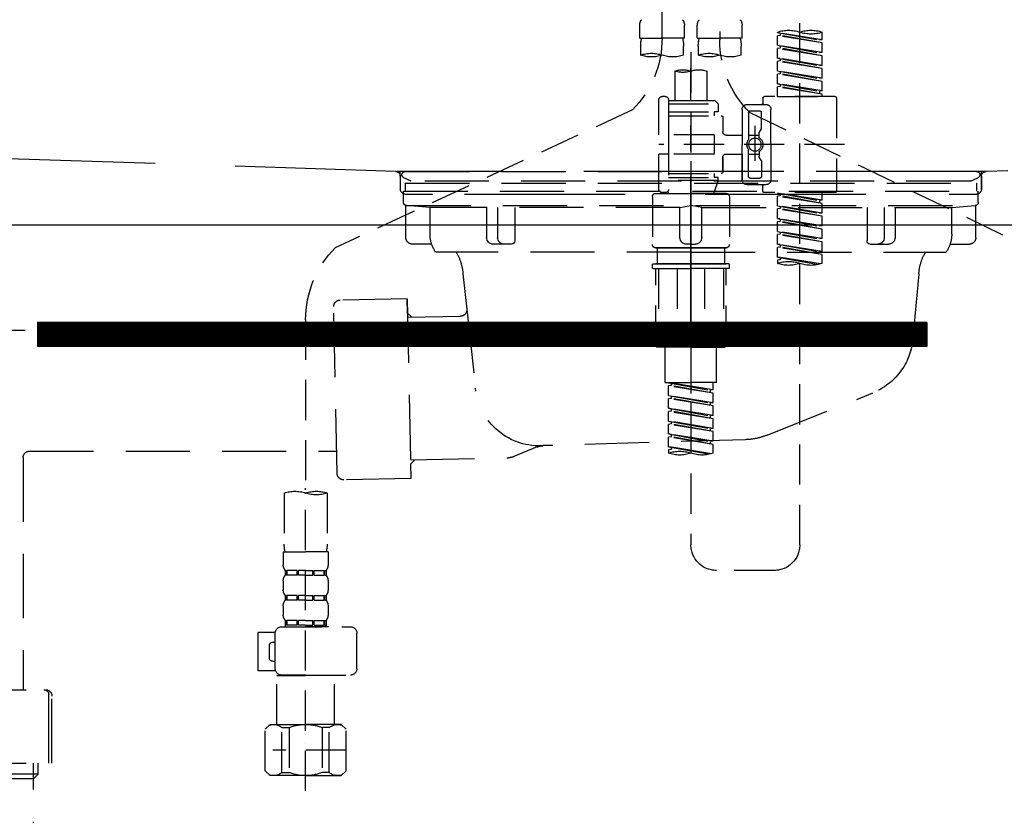
# Model space of a CAD drawing. Extents: x 55896 to 82369, y -25 to 8845.
# Drawn here: x 57779 to 58086, y 2513 to 2761 of the extents above; entities that cross this region are included whole.
import ezdxf

# ---------------------------------------------------------------- set-up
doc = ezdxf.new("R2010")
doc.units = 0
doc.header["$LTSCALE"] = 50
doc.header["$MEASUREMENT"] = 0
for name, pattern in [('CENTER', [2, 1.25, -0.25, 0.25, -0.25]), ('DASHED', [0.75, 0.5, -0.25]), ('HIDDEN', [0.375, 0.25, -0.125]), ('STYLE_01', [1.40625, 0.9375, -0.15625, 0.15625, -0.15625])]:
    doc.linetypes.add(name, pattern=pattern)
doc.layers.get('0').update_dxf_attribs({"linetype": 'CONTINUOUS'})
doc.layers.get('DEFPOINTS').update_dxf_attribs({"color": 146, "linetype": 'CONTINUOUS'})
for name, color, linetype in [('122-扉', 6, 'CONTINUOUS'), ('140-パーツ芯', 13, 'CENTER'), ('150-機器', 8, 'CONTINUOUS'), ('160-文字', 254, 'CONTINUOUS')]:
    doc.layers.add(name, color=color, linetype=linetype)
doc.styles.add('KH001', font='txt')
doc.dimstyles.new('KH1xx030', dxfattribs={"dimscale": 30, "dimtxt": 2, "dimasz": 0.6, "dimexe": 0.3, "dimexo": 1.2, "dimgap": 0.5, "dimtad": 3, "dimdec": 1, "dimdsep": 46, "dimlunit": 6, "dimtxsty": 'KH001', "dimblk": 'DOT', "dimcen": 1, "dimdle": 1, "dimclrd": 256, "dimclre": 256, "dimclrt": 256, "dimadec": 0, "dimazin": 0, "dimtfac": 1, "dimtdec": 1, "dimtix": 1, "dimtmove": 2, "dimatfit": 3, "dimldrblk": 'CLOSEDBLANK', "dimfxl": 1, "dimtolj": 1, "dimtzin": 0, "dimlwd": -1, "dimlwe": -1, "dimarcsym": 0})

# ---------------------------------------------------------------- blocks, each defined once
blk = doc.blocks.new('KHB800HL-10_S2')
at = {"layer": '140-パーツ芯', "linetype": 'STYLE_01'}
blk.add_line((0, -258.2), (0, -177.84), dxfattribs=at)
at = {"layer": '150-機器', "color": 161, "linetype": 'HIDDEN', "ltscale": 4}
for p, q in [((-398.55, -200.05), (-91.95, -209.95)), ((91.95, -209.95), (398.55, -200.05)), ((-91.95, -209.95), (-90.5, -210)), ((-91.62, -210), (91.62, -210)), ((-90.5, -211.45), (-90.5, -210)), ((-90.5, -211.45), (-90.5, -215.5)), ((-90.5, -215.5), (-90.5, -211.51)), ((91.95, -209.95), (90.5, -210)), ((90.5, -211.45), (90.5, -210)), ((90.5, -211.45), (90.5, -215.5)), ((90.5, -211.51), (90.5, -215.5)), ((-80.5, -217), (-89, -217)), ((70.5, -217), (-70.5, -217)), ((89, -217), (80.5, -217))]:
    blk.add_line(p, q, dxfattribs=at)
for centre, start, end in [((-92, -211.45), 360, 88.1498), ((92, -211.45), 91.8502, 180), ((-89, -215.5), 180, 270), ((89, -215.5), 270, 0)]:
    blk.add_arc(centre, 1.5, start, end, dxfattribs=at)
blk = doc.blocks.new('F402_S')
at = {"layer": '150-機器', "color": 13, "linetype": 'DASHED', "ltscale": 0.5}
for p, q in [((8.98, -168.36), (8.98, -49.87)), ((-8.98, -53.83), (-8.98, -168.99)), ((-33.91, -326.25), (-33.91, -88.06)), ((-15.96, -168.48), (-15.96, -164.44)), ((-1.99, -168.48), (-1.99, -164.44)), ((1.99, -168.48), (1.99, -164.44)), ((15.96, -168.48), (15.96, -164.44)), ((-40.89, -168.94), (-40.89, -166.58)), ((-40.89, -168.94), (-26.93, -166.69)), ((-40.89, -169.94), (-27.78, -167.58)), ((-40.89, -169.94), (-26.93, -167.69)), ((-26.93, -166.69), (-40.04, -169.05)), ((-27.78, -166.84), (-27.78, -167.58)), ((-27.78, -167.58), (-26.93, -167.69)), ((-27.78, -167.58), (-26.93, -167.69)), ((-27.78, -167.58), (-26.93, -167.69)), ((-26.93, -166.69), (-26.93, -166.58)), ((-26.93, -170.68), (-26.93, -167.69)), ((-26.93, -170.68), (-26.93, -167.69)), ((-15.96, -168.48), (-8.98, -168.48)), ((-1.99, -168.48), (-8.98, -168.48)), ((1.99, -168.48), (8.98, -168.48)), ((15.96, -168.48), (8.98, -168.48)), ((-40.89, -168.94), (-40.04, -169.05)), ((-40.89, -172.93), (-40.89, -169.94)), ((-40.89, -172.93), (-26.93, -170.68)), ((-40.89, -173.93), (-27.78, -171.57)), ((-40.89, -173.93), (-26.93, -171.68)), ((-26.93, -170.68), (-40.04, -173.04)), ((-27.78, -170.83), (-27.78, -171.57)), ((-27.78, -170.83), (-27.78, -171.57)), ((-27.78, -171.57), (-26.93, -171.68)), ((-27.78, -171.57), (-26.93, -171.68)), ((-26.93, -174.67), (-26.93, -171.68)), ((-26.93, -174.67), (-26.93, -171.68)), ((-15.66, -173.73), (-15.66, -170.91)), ((-2.29, -170.91), (-2.29, -173.73)), ((2.29, -173.73), (2.29, -170.91)), ((15.66, -170.91), (15.66, -173.73)), ((-40.89, -172.93), (-40.04, -173.04)), ((-40.89, -176.92), (-40.89, -173.93)), ((-40.89, -176.92), (-26.93, -174.67)), ((-26.93, -174.67), (-40.04, -177.03)), ((-27.78, -174.8), (-27.78, -175.56)), ((-27.73, -174.8), (-26.93, -174.67)), ((0, -172.84), (0, -326.25)), ((-40.89, -177.92), (-27.78, -175.56)), ((-40.89, -177.92), (-26.93, -175.67)), ((-40.89, -176.92), (-40.04, -177.03)), ((-27.78, -174.82), (-27.78, -175.56)), ((-27.78, -174.82), (-27.78, -175.56)), ((-27.78, -175.56), (-26.93, -175.67)), ((-27.78, -175.56), (-26.93, -175.67)), ((-27.78, -175.56), (-26.93, -175.67)), ((-26.93, -178.66), (-26.93, -175.67)), ((-26.93, -178.66), (-26.93, -175.67)), ((-40.89, -180.91), (-40.89, -177.92)), ((-40.89, -180.91), (-26.93, -178.66)), ((-40.89, -181.91), (-27.78, -179.55)), ((-40.89, -181.91), (-26.93, -179.65)), ((-40.89, -180.91), (-40.04, -181.02)), ((-26.93, -178.66), (-40.04, -181.02)), ((-27.78, -178.81), (-27.78, -179.55)), ((-27.78, -178.81), (-27.78, -179.55)), ((-27.78, -179.55), (-26.93, -179.65)), ((-27.78, -179.55), (-26.93, -179.65)), ((-26.93, -182.65), (-26.93, -179.65)), ((-26.93, -182.65), (-26.93, -179.65)), ((-4.99, -178.69), (-4.99, -187.88)), ((4.99, -178.69), (4.99, -187.88)), ((-40.89, -184.9), (-40.89, -181.91)), ((-40.89, -184.9), (-26.93, -182.65)), ((-40.89, -185.9), (-27.78, -183.54)), ((-40.89, -185.9), (-26.93, -183.64)), ((-26.93, -182.65), (-40.04, -185)), ((-27.78, -182.78), (-27.78, -183.54)), ((-27.78, -182.8), (-27.78, -183.54)), ((-27.78, -182.8), (-27.78, -183.54)), ((-27.78, -183.54), (-26.93, -183.64)), ((-27.78, -183.54), (-26.93, -183.64)), ((-27.73, -182.78), (-26.93, -182.65)), ((-26.93, -186.64), (-26.93, -183.64)), ((-26.93, -186.64), (-26.93, -183.64)), ((-44.88, -186.64), (-22.94, -186.64)), ((-40.89, -184.9), (-40.04, -185)), ((-40.89, -186.64), (-40.89, -185.9)), ((-26.93, -186.64), (-40.89, -186.64)), ((-40.04, -185), (-40.04, -185.75)), ((7.98, -186.64), (8.98, -186.64)), ((-45.38, -187.13), (-45.38, -216.06)), ((-17.45, -189.13), (-23.44, -189.13)), ((-22.44, -187.13), (-22.44, -188.63)), ((-7.48, -187.88), (-8.48, -188.88)), ((6.98, -188.88), (-8.48, -188.88)), ((-8.48, -188.88), (-8.48, -191.37)), ((-4.99, -187.88), (-7.48, -187.88)), ((-4.99, -188.68), (-5.04, -188.68)), ((6.98, -187.88), (-4.99, -187.88)), ((6.98, -187.63), (6.98, -187.88)), ((6.98, -187.88), (6.98, -198.6)), ((9.97, -198.6), (9.97, -187.63)), ((-18.32, -191.56), (-105.43, -233.7)), ((-24.93, -201.6), (-24.93, -190.63)), ((-21.94, -196.48), (-21.94, -191.62)), ((-18.45, -191.12), (-21.44, -191.12)), ((-17.95, -191.62), (-17.95, -199.92)), ((-15.96, -190.63), (-15.96, -201.6)), ((-9.97, -193.12), (-9.97, -197.66)), ((6.98, -192.62), (-9.47, -192.62)), ((-8.48, -191.37), (-7.23, -191.37)), ((-7.23, -191.37), (-7.23, -192.62)), ((6.98, -191.37), (-7.23, -191.37)), ((18.19, -190.79), (110.79, -233.73)), ((-19.95, -195.73), (-19.95, -206.68)), ((-21.87, -196.73), (-21.31, -197.7)), ((-21.24, -199.2), (-21.24, -197.95)), ((-17.95, -198.65), (-21.24, -198.64)), ((-19.95, -196.61), (-19.95, -206.58)), ((-10.97, -198.65), (-15.96, -198.65)), ((-7.23, -198.6), (-7.23, -204.59)), ((-7.23, -198.6), (9.97, -198.6)), ((6.98, -198.6), (6.98, -215.74)), ((-47.83, -201.6), (9.97, -201.6)), ((-24.93, -201.6), (-24.93, -212.57)), ((-15.96, -212.57), (-15.96, -201.6)), ((-21.24, -204), (-21.24, -205.24)), ((-17.95, -204.55), (-21.24, -204.55)), ((-17.95, -211.57), (-17.95, -203.27)), ((-10.97, -204.54), (-15.96, -204.54)), ((-15.96, -204.54), (-15.96, -212.57)), ((-7.23, -204.59), (9.97, -204.59)), ((7.23, -204.59), (9.97, -204.59)), ((9.97, -215.56), (9.97, -204.59)), ((-21.94, -206.72), (-21.94, -211.57)), ((-21.87, -206.47), (-21.31, -205.49)), ((-9.97, -205.54), (-9.97, -210.07)), ((-9.97, -210.07), (-9.97, -205.54)), ((6.98, -210.57), (-9.47, -210.57)), ((-7.23, -210.57), (-7.23, -211.82)), ((-17.45, -214.06), (-23.44, -214.06)), ((-22.44, -216.06), (-22.44, -214.56)), ((-17.45, -214.06), (-21.94, -214.06)), ((-18.45, -212.07), (-21.44, -212.07)), ((-8.48, -211.82), (-7.23, -211.82)), ((-8.48, -212.82), (-8.48, -211.82)), ((-8.48, -212.82), (6.98, -212.82)), ((-8.48, -212.82), (-6.99, -216.81)), ((6.98, -211.82), (-7.23, -211.82)), ((-44.88, -216.56), (-22.94, -216.56)), ((-40.89, -218.92), (-40.89, -216.56)), ((-40.89, -218.92), (-26.93, -216.67)), ((-40.89, -219.92), (-27.78, -217.56)), ((-40.89, -219.92), (-26.93, -217.66)), ((-26.93, -216.67), (-40.04, -219.02)), ((-27.78, -216.82), (-27.78, -217.56)), ((-27.78, -217.56), (-26.93, -217.66)), ((-27.78, -217.56), (-26.93, -217.66)), ((-27.78, -217.56), (-26.93, -217.66)), ((-26.93, -220.66), (-26.93, -217.66)), ((-26.93, -220.66), (-26.93, -217.66)), ((-10.97, -216.81), (0, -216.81)), ((6.99, -216.81), (-6.99, -216.81)), ((10.97, -216.81), (0, -216.81)), ((7.21, -216.2), (6.99, -216.81)), ((7.98, -216.56), (8.98, -216.56)), ((-40.89, -218.92), (-40.04, -219.02)), ((-40.89, -222.91), (-40.89, -219.92)), ((-40.89, -222.91), (-26.93, -220.66)), ((-40.04, -219.02), (-40.04, -219.77)), ((-26.93, -220.66), (-40.04, -223.01)), ((-27.78, -220.81), (-27.78, -221.55)), ((-27.78, -220.81), (-27.78, -221.55)), ((-11.97, -217.8), (-11.97, -232.76)), ((11.97, -217.8), (11.97, -232.76)), ((-40.89, -223.91), (-27.78, -221.55)), ((-40.89, -223.91), (-26.93, -221.65)), ((-40.89, -222.91), (-40.04, -223.01)), ((-27.78, -221.55), (-26.93, -221.65)), ((-27.78, -221.55), (-26.93, -221.65)), ((-26.93, -224.65), (-26.93, -221.65)), ((-26.93, -224.65), (-26.93, -221.65)), ((-40.89, -226.9), (-40.89, -223.91)), ((-40.89, -226.9), (-26.93, -224.65)), ((-40.89, -227.9), (-27.78, -225.54)), ((-40.89, -227.9), (-26.93, -225.64)), ((-40.89, -226.9), (-40.04, -227)), ((-26.93, -224.65), (-40.04, -227)), ((-27.78, -224.78), (-27.78, -225.54)), ((-27.78, -224.8), (-27.78, -225.54)), ((-27.78, -224.8), (-27.78, -225.54)), ((-27.78, -225.54), (-26.93, -225.64)), ((-27.78, -225.54), (-26.93, -225.64)), ((-27.78, -225.54), (-26.93, -225.64)), ((-27.73, -224.77), (-26.93, -224.65)), ((-26.93, -228.64), (-26.93, -225.64)), ((-26.93, -228.64), (-26.93, -225.64)), ((-40.89, -230.89), (-40.89, -227.9)), ((-40.89, -230.89), (-26.93, -228.64)), ((-40.89, -231.88), (-27.78, -229.53)), ((-40.89, -231.88), (-26.93, -229.63)), ((-26.93, -228.64), (-40.04, -230.99)), ((-27.78, -228.79), (-27.78, -229.53)), ((-27.78, -228.79), (-27.78, -229.53)), ((-27.78, -229.53), (-26.93, -229.63)), ((-27.78, -229.53), (-26.93, -229.63)), ((-26.93, -232.62), (-26.93, -229.63)), ((-26.93, -232.62), (-26.93, -229.63)), ((-40.89, -230.89), (-40.04, -230.99)), ((-40.89, -234.88), (-40.89, -231.88)), ((-40.89, -234.88), (-26.93, -232.62)), ((-26.93, -232.62), (-40.04, -234.98)), ((-27.78, -232.76), (-27.78, -233.52)), ((-27.78, -232.78), (-27.78, -233.52)), ((-27.78, -232.78), (-27.78, -233.52)), ((-27.73, -232.75), (-26.93, -232.62)), ((-40.89, -235.87), (-27.78, -233.52)), ((-40.89, -235.87), (-26.93, -233.62)), ((-40.89, -234.88), (-40.04, -234.98)), ((-40.89, -238.61), (-40.89, -235.87)), ((-27.78, -233.52), (-26.93, -233.62)), ((-27.78, -233.52), (-26.93, -233.62)), ((-26.93, -236.61), (-26.93, -233.62)), ((-26.93, -236.61), (-26.93, -233.62)), ((-10.97, -233.76), (0, -233.76)), ((0, -233.76), (-10.97, -233.76)), ((-10.47, -233.76), (-10.47, -238.75)), ((0, -233.75), (-9.8, -233.75)), ((0, -233.75), (9.8, -233.75)), ((10.97, -233.76), (0, -233.76)), ((0, -233.76), (10.97, -233.76)), ((10.47, -233.76), (10.47, -238.75)), ((-40.36, -238.78), (-26.93, -236.61)), ((-26.93, -236.61), (-39.8, -238.93)), ((-27.78, -236.75), (-27.78, -237.51)), ((-27.78, -236.77), (-27.78, -237.51)), ((-27.78, -236.77), (-27.78, -237.51)), ((-27.78, -237.51), (-26.93, -237.61)), ((-27.78, -237.51), (-26.93, -237.61)), ((-27.73, -236.74), (-26.93, -236.61)), ((-26.93, -237.61), (-26.93, -238.61)), ((-11.97, -240.04), (-11.97, -238.95)), ((-11.77, -238.75), (-10.97, -238.75)), ((-10.97, -238.75), (0, -238.75)), ((-10.47, -238.75), (-10.97, -238.75)), ((0, -238.75), (-10.97, -238.75)), ((-10.47, -238.75), (-10.97, -238.75)), ((10.97, -238.75), (0, -238.75)), ((0, -238.75), (10.97, -238.75)), ((10.47, -238.75), (10.97, -238.75)), ((10.47, -238.75), (10.97, -238.75)), ((11.77, -238.75), (10.97, -238.75)), ((11.97, -240.04), (11.97, -238.95)), ((-11.77, -240.24), (0, -240.24)), ((-10.97, -264.18), (-10.97, -240.24)), ((-10.11, -240.24), (-10.11, -263.18)), ((-4.26, -240.24), (-4.26, -263.18)), ((11.77, -240.24), (0, -240.24)), ((4.26, -240.24), (4.26, -263.18)), ((10.11, -240.24), (10.11, -263.18)), ((10.97, -264.18), (10.97, -240.24)), ((120, -256.16), (120, -310.13)), ((-4.26, -263.18), (-10.11, -263.18)), ((4.26, -263.18), (10.11, -263.18)), ((0, -264.68), (-10.47, -264.68)), ((-7.98, -275.65), (-7.98, -264.68)), ((0, -264.68), (10.47, -264.68)), ((7.98, -275.65), (7.98, -264.68)), ((-7.98, -275.65), (0, -275.65)), ((-6.98, -278.01), (-6.98, -275.65)), ((-6.98, -278.01), (6.98, -275.76)), ((6.98, -275.76), (-6.13, -278.12)), ((7.98, -275.65), (0, -275.65)), ((6.13, -275.91), (6.13, -276.65)), ((-6.98, -279.01), (6.13, -276.65)), ((-6.98, -279.01), (6.98, -276.76)), ((-6.98, -278.01), (-6.13, -278.12)), ((-6.98, -282), (-6.98, -279.01)), ((-6.13, -278.86), (-6.13, -278.12)), ((6.13, -276.65), (6.98, -276.76)), ((6.13, -276.65), (6.98, -276.76)), ((6.13, -276.65), (6.98, -276.76)), ((6.98, -279.75), (6.98, -276.76)), ((6.98, -279.75), (6.98, -276.76)), ((-6.98, -282), (6.98, -279.75)), ((-6.98, -283), (6.13, -280.64)), ((-6.98, -283), (6.98, -280.75)), ((-6.98, -282), (-6.13, -282.11)), ((6.98, -279.75), (-6.13, -282.11)), ((-6.13, -282.85), (-6.13, -282.11)), ((6.13, -279.9), (6.13, -280.64)), ((6.13, -279.9), (6.13, -280.64)), ((6.13, -280.64), (6.98, -280.75)), ((6.13, -280.64), (6.98, -280.75)), ((6.98, -283.74), (6.98, -280.75)), ((6.98, -283.74), (6.98, -280.75)), ((-6.98, -285.99), (-6.98, -283)), ((-6.98, -285.99), (6.98, -283.74)), ((-6.98, -286.99), (6.13, -284.63)), ((-6.98, -286.99), (6.98, -284.74)), ((6.98, -283.74), (-6.13, -286.1)), ((6.13, -283.88), (6.13, -284.63)), ((6.13, -283.89), (6.13, -284.63)), ((6.13, -283.89), (6.13, -284.63)), ((6.13, -284.63), (6.98, -284.74)), ((6.13, -284.63), (6.98, -284.74)), ((6.13, -284.63), (6.98, -284.74)), ((6.18, -283.87), (6.98, -283.74)), ((6.98, -287.73), (6.98, -284.74)), ((6.98, -287.73), (6.98, -284.74)), ((-6.98, -285.99), (-6.13, -286.1)), ((-6.98, -289.98), (-6.98, -286.99)), ((-6.98, -289.98), (6.98, -287.73)), ((-6.13, -286.84), (-6.13, -286.1)), ((6.98, -287.73), (-6.13, -290.09)), ((6.13, -287.88), (6.13, -288.62)), ((6.13, -287.88), (6.13, -288.62)), ((-6.98, -290.98), (6.13, -288.62)), ((-6.98, -290.98), (6.98, -288.73)), ((-6.98, -289.98), (-6.13, -290.09)), ((-6.98, -293.97), (-6.98, -290.98)), ((-6.13, -290.83), (-6.13, -290.09)), ((6.13, -288.62), (6.98, -288.73)), ((6.13, -288.62), (6.98, -288.73)), ((6.98, -291.72), (6.98, -288.73)), ((6.98, -291.72), (6.98, -288.73)), ((-6.98, -293.97), (6.98, -291.72)), ((-6.98, -294.97), (6.13, -292.61)), ((-6.98, -294.97), (6.98, -292.72)), ((-6.98, -293.97), (-6.13, -294.08)), ((6.98, -291.72), (-6.13, -294.08)), ((-6.13, -294.81), (-6.13, -294.08)), ((6.13, -291.85), (6.13, -292.61)), ((6.13, -291.87), (6.13, -292.61)), ((6.13, -291.87), (6.13, -292.61)), ((6.13, -292.61), (6.98, -292.72)), ((6.13, -292.61), (6.98, -292.72)), ((6.18, -291.85), (6.98, -291.72)), ((6.98, -295.71), (6.98, -292.72)), ((6.98, -295.71), (6.98, -292.72)), ((-6.98, -297.7), (-6.98, -294.97)), ((-6.45, -297.87), (6.98, -295.71)), ((6.98, -295.71), (-5.89, -298.02)), ((6.13, -295.84), (6.13, -296.6)), ((6.13, -295.86), (6.13, -296.6)), ((6.13, -295.86), (6.13, -296.6)), ((6.13, -296.6), (6.98, -296.7)), ((6.13, -296.6), (6.98, -296.7)), ((6.18, -295.84), (6.98, -295.71)), ((6.98, -296.7), (6.98, -297.7)), ((120, -402.9), (120, -308.59)), ((113.32, -310.13), (113.32, -326.01)), ((126.68, -310.13), (126.68, -326.01)), ((113.02, -328.44), (113.02, -332.48)), ((113.02, -328.44), (120, -328.44)), ((126.98, -328.44), (120, -328.44)), ((126.98, -328.44), (126.98, -332.48)), ((-25.93, -334.22), (-7.98, -334.22)), ((113.62, -334.22), (113.62, -335.72)), ((114.01, -334.22), (113.62, -334.22)), ((114.01, -335.72), (114.01, -334.22)), ((114.2, -335.72), (114.2, -334.22)), ((117.33, -334.22), (114.2, -334.22)), ((117.33, -335.72), (117.33, -334.22)), ((117.79, -335.72), (117.79, -334.22)), ((120, -334.22), (117.79, -334.22)), ((120, -334.22), (122.21, -334.22)), ((122.21, -335.72), (122.21, -334.22)), ((122.67, -335.72), (122.67, -334.22)), ((122.67, -334.22), (125.8, -334.22)), ((125.8, -335.72), (125.8, -334.22)), ((125.99, -335.72), (125.99, -334.22)), ((125.99, -334.22), (126.38, -334.22)), ((126.38, -334.22), (126.38, -335.72)), ((114.01, -335.72), (113.62, -335.72)), ((117.33, -335.72), (114.2, -335.72)), ((120, -335.72), (117.79, -335.72)), ((120, -335.72), (122.21, -335.72)), ((122.67, -335.72), (125.8, -335.72)), ((125.99, -335.72), (126.38, -335.72)), ((113.02, -337.46), (113.02, -340.26)), ((126.98, -337.46), (126.98, -340.26)), ((113.62, -342), (113.62, -343.5)), ((114.01, -342), (113.62, -342)), ((114.01, -343.5), (114.01, -342)), ((114.2, -343.5), (114.2, -342)), ((117.33, -342), (114.2, -342)), ((117.33, -343.5), (117.33, -342)), ((117.79, -343.5), (117.79, -342)), ((120, -342), (117.79, -342)), ((120, -342), (122.21, -342)), ((122.21, -343.5), (122.21, -342)), ((122.67, -343.5), (122.67, -342)), ((122.67, -342), (125.8, -342)), ((125.8, -343.5), (125.8, -342)), ((125.99, -343.5), (125.99, -342)), ((125.99, -342), (126.38, -342)), ((126.38, -342), (126.38, -343.5)), ((113.02, -345.24), (113.02, -348.03)), ((114.01, -343.5), (113.62, -343.5)), ((117.33, -343.5), (114.2, -343.5)), ((120, -343.5), (117.79, -343.5)), ((120, -343.5), (122.21, -343.5)), ((122.67, -343.5), (125.8, -343.5)), ((125.99, -343.5), (126.38, -343.5)), ((126.98, -345.24), (126.98, -348.03)), ((127.48, -351.78), (106.04, -351.78)), ((112.92, -351.78), (120, -351.78)), ((114.01, -349.78), (113.62, -349.78)), ((113.62, -349.78), (113.62, -351.78)), ((114.01, -351.28), (113.62, -351.28)), ((114.01, -351.28), (114.01, -349.78)), ((117.33, -349.78), (114.2, -349.78)), ((114.2, -351.28), (114.2, -349.78)), ((117.33, -351.28), (114.2, -351.28)), ((117.33, -351.28), (117.33, -349.78)), ((120, -349.78), (117.79, -349.78)), ((117.79, -351.28), (117.79, -349.78)), ((120, -351.28), (117.79, -351.28)), ((120, -349.78), (122.21, -349.78)), ((120, -351.28), (122.21, -351.28)), ((122.21, -351.28), (122.21, -349.78)), ((122.67, -349.78), (125.8, -349.78)), ((122.67, -351.28), (122.67, -349.78)), ((122.67, -351.28), (125.8, -351.28)), ((125.8, -351.28), (125.8, -349.78)), ((125.99, -349.78), (126.38, -349.78)), ((125.99, -351.28), (125.99, -349.78)), ((125.99, -351.28), (126.38, -351.28)), ((126.38, -349.78), (126.38, -351.78)), ((104.04, -364.84), (104.04, -353.77)), ((129.46, -353.57), (134.76, -353.57)), ((129.47, -364.84), (129.47, -353.77)), ((134.76, -365.54), (134.76, -353.57)), ((130.27, -356.56), (129.47, -356.56)), ((131.27, -361.55), (131.27, -357.56)), ((129.47, -362.55), (130.27, -362.55)), ((120, -366.84), (106.04, -366.84)), ((111.12, -366.84), (111.02, -366.93)), ((111.02, -366.93), (120, -366.93)), ((111.02, -382.19), (111.02, -366.93)), ((120, -366.84), (127.48, -366.84)), ((128.98, -366.93), (120, -366.93)), ((128.88, -366.84), (128.98, -366.93)), ((128.98, -382.19), (128.98, -366.93)), ((129.35, -365.54), (134.76, -365.54)), ((107.43, -383.69), (108.93, -382.19)), ((108.93, -382.19), (120, -382.19)), ((110.07, -382.19), (120, -382.19)), ((112.63, -383.19), (114.87, -383.19)), ((112.63, -397.15), (112.63, -383.19)), ((114.87, -383.19), (114.87, -397.15)), ((129.93, -382.19), (120, -382.19)), ((131.07, -382.19), (120, -382.19)), ((127.37, -383.19), (125.13, -383.19)), ((125.13, -383.19), (125.13, -397.15)), ((127.37, -397.15), (127.37, -383.19)), ((132.57, -383.69), (131.07, -382.19)), ((107.43, -396.66), (107.43, -383.69)), ((132.57, -396.66), (132.57, -383.69)), ((120, -388.18), (120.04, -388.18)), ((107.43, -390.17), (130.22, -390.17)), ((107.43, -396.66), (108.93, -398.15)), ((120, -398.15), (108.93, -398.15)), ((112.63, -397.15), (114.87, -397.15)), ((120, -398.15), (131.07, -398.15)), ((127.37, -397.15), (125.13, -397.15)), ((132.57, -396.66), (131.07, -398.15))]:
    blk.add_line(p, q, dxfattribs=at)
blk.add_circle((-19.95, -201.6), 1.99, dxfattribs=at)
for centre, radius, start, end in [((-13.11, -164.44), 2.84, 142.1507, 180), ((-4.84, -164.44), 2.84, 0, 37.8493), ((4.84, -164.44), 2.84, 142.1507, 180), ((13.11, -164.44), 2.84, 0, 37.8493), ((-37.4, -176.45), 10.47, 70.5288, 109.4712), ((-37.4, -156.71), 10.47, 250.5288, 289.4712), ((-30.42, -176.45), 10.47, 70.5288, 109.4712), ((-5.68, -170.91), 9.97, 165.9301, 180), ((-12.27, -170.91), 9.97, 0, 14.0699), ((12.27, -170.91), 9.97, 165.9301, 180), ((40.89, -168.36), 31.92, 180, 224.6508), ((5.68, -170.91), 9.97, 0, 14.0699), ((-40.89, -168.99), 31.92, 315, 0), ((-12.32, -164.28), 10.02, 250.5288, 289.4712), ((-5.64, -183.18), 10.02, 70.5288, 109.4712), ((-5.64, -164.28), 10.02, 250.5288, 289.4712), ((5.64, -164.28), 10.02, 250.5288, 289.4712), ((12.32, -183.18), 10.02, 70.5288, 109.4712), ((12.32, -164.28), 10.02, 250.5288, 289.4712), ((-2.49, -185.74), 7.48, 70.5288, 109.4712), ((2.49, -185.74), 7.48, 70.5288, 109.4712), ((2.49, -171.63), 7.48, 250.5288, 289.4712), ((-44.88, -187.13), 0.499, 90, 180), ((-22.94, -187.13), 0.499, 0, 90), ((7.98, -187.63), 0.997, 90, 180), ((8.98, -187.63), 0.997, 0, 90), ((-23.44, -190.63), 1.5, 90, 180), ((-21.94, -188.63), 0.499, 180, 270), ((-17.45, -190.63), 1.5, 0, 90), ((-21.44, -191.62), 0.499, 90, 180), ((-18.45, -191.62), 0.499, 0, 90), ((-9.47, -193.12), 0.499, 90, 180), ((-21.44, -196.48), 0.499, 180, 210), ((-21.74, -199.2), 0.499, 306.0657, 0), ((-21.74, -197.95), 0.499, 0, 30), ((-10.97, -197.66), 0.997, 270, 0), ((-20.03, -201.55), 2.41, 126.0657, 181.0877), ((-20.03, -201.64), 2.41, 178.9123, 233.9343), ((-17.45, -199.92), 0.499, 180, 214.0506), ((-19.87, -201.55), 2.41, 358.9123, 34.0506), ((-19.87, -201.64), 2.41, 325.9494, 1.0877), ((-21.74, -204), 0.499, 0, 53.9343), ((-21.74, -205.24), 0.499, 330, 0), ((-17.45, -203.27), 0.499, 145.9494, 180), ((-10.97, -205.54), 0.997, 0, 90), ((-21.44, -206.72), 0.499, 150, 180), ((-21.44, -211.57), 0.499, 180, 270), ((-18.45, -211.57), 0.499, 270, 0), ((-9.47, -210.07), 0.499, 180, 270), ((-9.47, -210.07), 0.499, 180, 270), ((-23.44, -212.57), 1.5, 180, 270), ((-21.94, -214.56), 0.499, 90, 180), ((-17.45, -212.57), 1.5, 270, 0), ((-17.45, -212.57), 1.5, 270, 0), ((-44.88, -216.06), 0.499, 180, 270), ((-22.94, -216.06), 0.499, 270, 0), ((-10.97, -217.8), 0.997, 90, 180), ((7.98, -215.56), 0.997, 180.0133, 270), ((8.98, -215.56), 0.997, 270, 0), ((10.97, -217.8), 0.997, 0, 90), ((-10.97, -232.76), 0.997, 180, 270), ((10.97, -232.76), 0.997, 270, 0), ((88.08, -256.16), 31.92, 0, 44.6508), ((-37.4, -228.74), 10.47, 250.5288, 289.4712), ((-30.42, -248.48), 10.47, 70.5288, 109.4712), ((-30.42, -228.74), 10.47, 250.5288, 289.4712), ((-11.77, -238.95), 0.199, 90, 180), ((11.77, -238.95), 0.199, 0, 90), ((-11.77, -240.04), 0.199, 180, 270), ((11.77, -240.04), 0.199, 270, 0), ((-10.47, -264.18), 0.499, 180, 270), ((10.47, -264.18), 0.499, 270, 0), ((3.49, -307.57), 10.47, 70.5288, 109.4712), ((-3.49, -287.83), 10.47, 250.5288, 289.4712), ((3.49, -287.83), 10.47, 250.5288, 289.4712), ((116.66, -319.58), 10.02, 70.5288, 109.4712), ((123.34, -319.58), 10.02, 70.5288, 109.4712), ((116.66, -300.68), 10.02, 250.5288, 289.4712), ((-25.93, -326.25), 7.98, 180, 270), ((-7.98, -326.25), 7.98, 270, 0), ((123.29, -326.01), 9.97, 180, 194.0699), ((116.71, -326.01), 9.97, 345.9301, 0), ((115.86, -332.48), 2.84, 180, 217.8493), ((124.14, -332.48), 2.84, 322.1507, 0), ((115.86, -337.46), 2.84, 142.1507, 180), ((124.14, -337.46), 2.84, 0, 37.8493), ((115.86, -340.26), 2.84, 180, 217.8493), ((124.14, -340.26), 2.84, 322.1507, 0), ((115.86, -345.24), 2.84, 142.1507, 180), ((124.14, -345.24), 2.84, 0, 37.8493), ((115.86, -348.03), 2.84, 180, 217.8493), ((124.14, -348.03), 2.84, 322.1507, 0), ((106.04, -353.77), 1.99, 90, 180), ((127.48, -353.77), 1.99, 0, 90), ((130.27, -357.56), 0.997, 0, 90), ((130.27, -361.55), 0.997, 270, 0), ((106.04, -364.84), 1.99, 180.001, 270), ((127.48, -364.84), 1.99, 270, 359.999), ((110.03, -386.08), 3.89, 48.036, 110.221), ((119.97, -396.08), 13.89, 89.864, 111.555), ((120.03, -396.08), 13.89, 68.445, 90.136), ((129.97, -386.08), 3.89, 69.779, 131.964), ((110.03, -394.26), 3.89, 249.779, 311.964), ((120, -384.43), 13.72, 248.018, 270), ((120, -384.43), 13.72, 270, 291.982), ((129.97, -394.26), 3.89, 228.036, 290.221)]:
    blk.add_arc(centre, radius, start, end, dxfattribs=at)
blk = doc.blocks.new('排水ﾄﾗｯﾌﾟ_破線-1')
at = {"layer": '150-機器', "color": 13, "linetype": 'CENTER'}
blk.add_line((0, 3.22), (0, -103.46), dxfattribs=at)
at = {"layer": '150-機器', "color": 13, "linetype": 'DASHED', "ltscale": 0.8}
for p, q in [((-89, 0), (0, 0)), ((89, 0), (0, 0)), ((-87.11, -3.02), (-89.43, -1.9)), ((-87.11, -3.02), (87.11, -3.02)), ((87.11, -3.02), (89.43, -1.9)), ((89.5, -6.1), (-89.5, -6.1)), ((-89.5, -9.6), (-89.5, -6.1)), ((-89, -3.6), (-89, -6.1)), ((89, -3.6), (-89, -3.6)), ((89, -3.6), (89, -6.1)), ((89.5, -9.6), (89.5, -6.1)), ((-88.75, -20.6), (-88.75, -10.6)), ((-81.25, -11.24), (-88.54, -10.6)), ((88.54, -10.6), (-88.54, -10.6)), ((-3.4, -11.24), (-81.25, -11.24)), ((-81.25, -19.45), (-81.25, -11.24)), ((3.4, -11.24), (81.25, -11.24)), ((81.25, -11.24), (88.54, -10.6)), ((81.25, -19.45), (81.25, -11.24)), ((88.75, -20.6), (88.75, -10.6)), ((-80.74, -22.6), (-86.75, -22.6)), ((80.74, -22.6), (86.75, -22.6)), ((0, -25.1), (-79.5, -25.1)), ((0, -25.1), (79.5, -25.1)), ((-71, -31.9), (-69.12, -52.21)), ((71, -31.9), (69.8, -42.84)), ((88.38, -39.59), (87.24, -95.58)), ((88.29, -44.06), (88.38, -39.59)), ((88.38, -39.59), (109.28, -40.02)), ((69.8, -42.84), (67.09, -67.49)), ((110.18, -94.05), (111.24, -42.06)), ((88.27, -45.39), (71.75, -45.06)), ((86.94, -45.37), (88.29, -44.06)), ((227.39, -49.49), (111.1, -49.06)), ((-23.79, -82.08), (-56.64, -68.95)), ((-16.96, -83.51), (46.08, -85.37)), ((47.85, -85.75), (55.12, -88.78)), ((206.02, -87.07), (110.32, -87.05)), ((87.36, -89.78), (56.94, -89.16)), ((86.03, -89.76), (87.33, -91.11)), ((87.33, -91.11), (87.24, -95.58)), ((208.01, -89.07), (208.01, -161.37)), ((87.24, -95.58), (108.14, -96.01)), ((227.01, -161.37), (201.01, -161.37)), ((199.01, -184.27), (199.01, -163.37)), ((227.01, -184.27), (199.01, -184.27)), ((203.31, -187.67), (203.31, -184.27)), ((204.81, -222.49), (204.81, -184.27)), ((204.81, -189.17), (203.31, -187.67)), ((203.31, -187.67), (204.81, -187.67)), ((204.81, -187.67), (227.01, -187.67)), ((204.81, -189.17), (227.01, -189.17))]:
    blk.add_line(p, q, dxfattribs=at)
at = {"layer": '150-機器', "color": 13, "linetype": 'DASHED', "ltscale": 0.8, "flags": 128}
for points in [[(-89, 0, 0.350162), (-89.98, -0.78, 0.350162), (-89.43, -1.9)], [(89.43, -1.9, 0.350162), (89.98, -0.78, 0.350162), (89, 0)], [(-89.5, -9.6, 0.198912), (-89.21, -10.31, 0.198912), (-88.5, -10.6)], [(88.5, -10.6, 0.198912), (89.21, -10.31, 0.198912), (89.5, -9.6)], [(-88.75, -20.6, 0.198912), (-88.16, -22.01, 0.198912), (-86.75, -22.6)], [(-81.25, -19.45, 0.075216), (-80.8, -22.41, 0.075216), (-79.5, -25.1)], [(79.5, -25.1, 0.075216), (80.8, -22.41, 0.075216), (81.25, -19.45)], [(86.75, -22.6, 0.198912), (88.16, -22.01, 0.198912), (88.75, -20.6)], [(-71, -31.9, 0.059994), (-71.65, -28.37, 0.059994), (-73.12, -25.1)], [(73.12, -25.1, 0.059994), (71.65, -28.37, 0.059994), (71, -31.9)], [(69.8, -42.84, 0.210515), (70.28, -44.38, 0.210515), (71.75, -45.06)], [(111.24, -42.06, 0.198912), (110.68, -40.63, 0.198912), (109.28, -40.02)], [(-69.12, -52.21, 0.138146), (-65.24, -62.34, 0.138146), (-56.64, -68.95)], [(45.61, -85.36, 0.195777), (59.99, -80.8, 0.195777), (67.09, -67.49)], [(-23.79, -82.08, 0.043893), (-20.44, -83.09, 0.043893), (-16.96, -83.51)], [(47.85, -85.75, 0.04562), (46.98, -85.48, 0.04562), (46.08, -85.37)], [(55.12, -88.78, 0.046779), (56.02, -89.06, 0.046779), (56.94, -89.16)], [(207.98, -89.07, 0.196268), (207.41, -87.67, 0.196268), (206.02, -87.07)], [(108.14, -96.01, 0.198912), (109.57, -95.45, 0.198912), (110.18, -94.05)], [(201.01, -161.37, 0.198912), (199.59, -161.96, 0.198912), (199.01, -163.37)]]:
    blk.add_lwpolyline(points, format="xyb", dxfattribs=at)
at = {"layer": 'DEFPOINTS', "ltscale": 0.1}
for p, q in [((-63.61, -11.24), (-63.61, -20.6)), ((-60.21, -11.24), (-60.21, -20.6)), ((-54.86, -11.24), (-54.86, -21.6)), ((-3.4, -11.24), (0, -10.6)), ((-3.4, -20.6), (-3.4, -11.24)), ((3.4, -11.24), (0, -10.6)), ((3.4, -20.6), (3.4, -11.24)), ((54.86, -11.24), (54.86, -21.6)), ((60.21, -11.24), (60.21, -20.6)), ((63.61, -11.24), (63.61, -20.6)), ((-55.86, -22.6), (-61.61, -22.6)), ((0, -22.6), (-1.4, -22.6)), ((0, -22.6), (1.4, -22.6)), ((55.86, -22.6), (61.61, -22.6)), ((200.01, -184.27), (200.01, -162.87))]:
    blk.add_line(p, q, dxfattribs=at)
at = {"layer": 'DEFPOINTS', "ltscale": 0.1, "flags": 128}
for points in [[(-63.61, -20.6, 0.198912), (-63.03, -22.01, 0.198912), (-61.61, -22.6)], [(-60.21, -20.6, 0.198912), (-59.63, -22.01, 0.198912), (-58.21, -22.6)], [(-3.4, -20.6, 0.198912), (-2.81, -22.01, 0.198912), (-1.4, -22.6)], [(1.4, -22.6, 0.198912), (2.81, -22.01, 0.198912), (3.4, -20.6)], [(58.21, -22.6, 0.198912), (59.63, -22.01, 0.198912), (60.21, -20.6)], [(61.61, -22.6, 0.198912), (63.03, -22.01, 0.198912), (63.61, -20.6)], [(-55.86, -22.6, 0.198912), (-55.15, -22.31, 0.198912), (-54.86, -21.6)], [(54.86, -21.6, 0.198912), (55.15, -22.31, 0.198912), (55.86, -22.6)], [(201.51, -161.37, 0.198912), (200.45, -161.81, 0.198912), (200.01, -162.87)]]:
    blk.add_lwpolyline(points, format="xyb", dxfattribs=at)
blk = doc.blocks.new('_ClosedBlank')
at = {"color": 0, "linetype": 'ByBlock', "lineweight": -2}
for p, q in [((-1, 0.167), (0, 0)), ((-1, 0.167), (-1, -0.167)), ((0, 0), (-1, -0.167))]:
    blk.add_line(p, q, dxfattribs=at)
blk = doc.blocks.new('_Dot')
at = {"color": 0, "linetype": 'ByBlock', "lineweight": -2}
blk.add_line((-0.5, 0), (-1, 0), dxfattribs=at)
at = {"color": 0, "linetype": 'ByBlock', "const_width": 0.5}
blk.add_lwpolyline([(-0.25, 0, 1), (0.25, 0, 1)], format="xyb", close=True, dxfattribs=at)

msp = doc.modelspace()

# ---------------------------------------------------------------- hatches: boundary and pattern name
at = {"layer": '122-扉'}
h = msp.add_hatch(dxfattribs=at)
h.set_pattern_fill('ANSI31', color=256, style=0)
h.set_pattern_definition([(135, (239311.98745, -2370.22384), (0.08838834765, 0.08838834765), [])])
edge = h.paths.add_edge_path()
edge.add_line((58061.41, 2666.73), (57784.41, 2666.73))
edge.add_line((57784.41, 2666.73), (57784.41, 2659.23))
edge.add_line((58061.41, 2659.23), (57784.41, 2659.23))
edge.add_line((58061.41, 2666.73), (58061.41, 2659.23))

# ---------------------------------------------------------------- linework, layer by layer
for p, q in [((58447.91, 2697.03), (57397.91, 2697.03)), ((57784.41, 2666.73), (57784.41, 2659.23)), ((58061.41, 2666.73), (57784.41, 2666.73)), ((58061.41, 2666.73), (58061.41, 2659.23)), ((58061.41, 2659.23), (57784.41, 2659.23))]:
    msp.add_line(p, q, dxfattribs=at)

# ---------------------------------------------------------------- block references
at = {"layer": '150-機器', "xscale": -1}
for name, p in [('F402_S', (57987.92, 2923.73)), ('KHB800HL-10_S2', (57987.91, 2923.73)), ('排水ﾄﾗｯﾌﾟ_破線-1', (57987.91, 2713.73))]:
    msp.add_blockref(name, p, dxfattribs=at)

# ---------------------------------------------------------------- leaders
at = {"layer": '160-文字', "annotation_type": 0, "has_hookline": 1, "hookline_direction": 1, "text_width": 298.78}
msp.add_leader([(57793.53, 2395.64), (57447.47, 3163.32), (57286.26, 3163.32)], dimstyle='KH1xx030', override={"dimgap": 0.5, "dimtad": 1}, dxfattribs=at)

doc.saveas('drawing.dxf')
